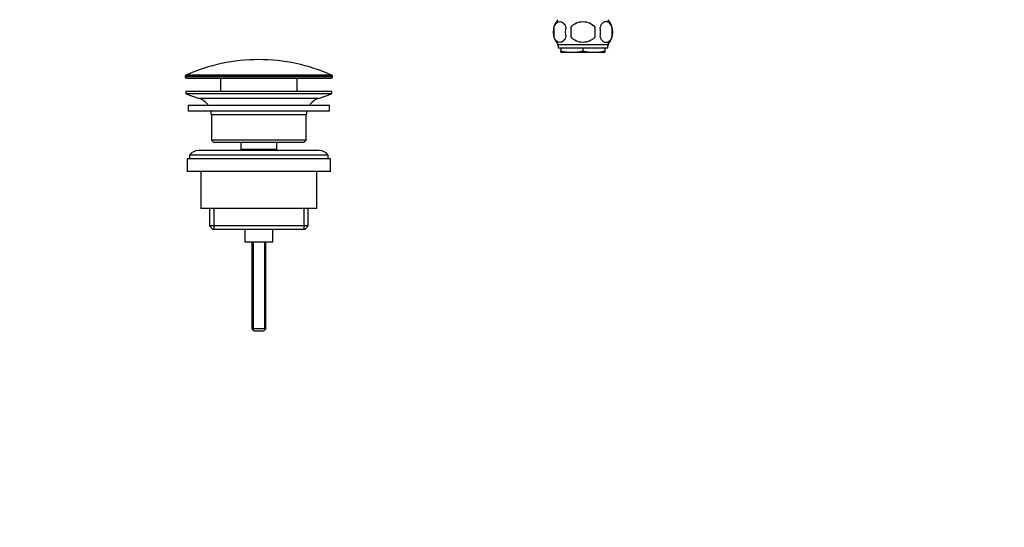
# Model space of a CAD drawing. Units: millimetres. Extents: x 0 to 1478, y 0 to 1758.
# Drawn here: x 0 to 425, y 879 to 1098 of the extents above; entities that cross this region are included whole.
import ezdxf
from ezdxf import colors
from ezdxf.entities.mleader import LeaderData, LeaderLine
from ezdxf.math import Vec2, Vec3

# ---------------------------------------------------------------- set-up
doc = ezdxf.new("R2010")
doc.units = ezdxf.units.MM
doc.layers.add('DV7_Défaut', color=7, linetype='Continuous')
doc.layers.add('Défaut', color=7, linetype='Continuous')

# ---------------------------------------------------------------- blocks, each defined once
blk = doc.blocks.new('_DOT')
at = {"color": 0}
blk.add_line((0, 0), (-1, 0), dxfattribs=at)
at = {"color": 0, "const_width": 0.333}
blk.add_lwpolyline([(-0.1665, 0, 1), (0.1665, 0, 1)], format="xyb", close=True, dxfattribs=at)
blk = doc.blocks.new('SE6')
at = {"layer": 'DV7_Défaut', "color": 7, "linetype": 'Continuous'}
for p, q in [((230.77, 1094.88), (230.77, 1090.68)), ((238.17, 1090.68), (238.17, 1094.88)), ((248.42, 1094.88), (248.42, 1090.68)), ((255.82, 1094.88), (255.82, 1090.68)), ((232.29, 1087.64), (232.29, 1087.06)), ((232.29, 1087.06), (232.59, 1087.06)), ((253.99, 1087.3), (232.59, 1087.3)), ((232.59, 1087.3), (232.59, 1085.76)), ((253.99, 1085.76), (232.59, 1085.76)), ((233.79, 1085.76), (233.79, 1084.6)), ((233.79, 1084.06), (233.79, 1084.6)), ((243.29, 1085.76), (243.29, 1084.6)), ((252.79, 1085.76), (252.79, 1084.6)), ((252.79, 1084.6), (252.79, 1084.06)), ((253.99, 1085.76), (253.99, 1087.3)), ((253.99, 1087.06), (254.29, 1087.06)), ((254.29, 1087.06), (254.29, 1087.64)), ((233.79, 1084.06), (238.54, 1084.06)), ((238.54, 1084.06), (248.04, 1084.06)), ((248.04, 1084.06), (252.79, 1084.06)), ((71.54, 1073.74), (135.04, 1073.74)), ((71.54, 1073.74), (71.54, 1073.36)), ((135.04, 1073.36), (71.54, 1073.36)), ((134.75, 1074.19), (71.84, 1074.19)), ((72.04, 1072.86), (134.54, 1072.86)), ((86.79, 1072.86), (86.79, 1067.06)), ((119.79, 1067.06), (119.79, 1072.86)), ((135.04, 1073.36), (135.04, 1073.74)), ((134.79, 1067.06), (71.79, 1067.06)), ((71.79, 1067.06), (71.79, 1066.06)), ((134.79, 1066.06), (71.79, 1066.06)), ((71.79, 1066.06), (77.47, 1064.13)), ((129.11, 1064.13), (77.47, 1064.13)), ((129.11, 1064.13), (134.79, 1066.06)), ((134.79, 1066.06), (134.79, 1067.06)), ((133.79, 1061.06), (72.79, 1061.06)), ((72.79, 1061.06), (72.79, 1058.56)), ((133.79, 1058.56), (133.79, 1061.06)), ((133.79, 1058.56), (72.79, 1058.56)), ((123.79, 1057.06), (82.79, 1057.06)), ((82.79, 1057.06), (82.79, 1046.06)), ((123.79, 1046.06), (123.79, 1057.06)), ((123.79, 1046.06), (82.79, 1046.06)), ((82.79, 1046.06), (83.79, 1045.06)), ((122.79, 1045.06), (83.79, 1045.06)), ((95.54, 1045.06), (95.54, 1042.06)), ((111.04, 1042.06), (95.54, 1042.06)), ((95.54, 1042.06), (96.01, 1041.56)), ((110.58, 1041.56), (111.04, 1042.06)), ((111.04, 1042.06), (111.04, 1045.06)), ((122.79, 1045.06), (123.79, 1046.06)), ((134.29, 1038.06), (72.29, 1038.06)), ((72.29, 1038.06), (72.29, 1032.56)), ((133.29, 1039.56), (73.29, 1039.56)), ((73.29, 1039.56), (73.29, 1038.06)), ((129.29, 1041.56), (77.29, 1041.56)), ((133.29, 1038.06), (133.29, 1039.56)), ((134.29, 1032.56), (134.29, 1038.06)), ((134.29, 1032.56), (72.29, 1032.56)), ((78.29, 1032.56), (78.29, 1016.56)), ((128.29, 1016.56), (128.29, 1032.56)), ((128.29, 1016.56), (78.29, 1016.56)), ((81.94, 1016.56), (81.94, 1009.06)), ((83.82, 1016.56), (83.82, 1007.56)), ((122.77, 1016.56), (122.77, 1007.56)), ((124.64, 1009.06), (124.64, 1016.56)), ((124.64, 1009.06), (81.94, 1009.06)), ((81.94, 1009.06), (83.44, 1007.56)), ((123.14, 1007.56), (124.64, 1009.06)), ((123.14, 1007.56), (83.44, 1007.56)), ((97.29, 1007.56), (97.29, 1002.06)), ((109.29, 1002.06), (109.29, 1007.56)), ((109.29, 1002.06), (97.29, 1002.06)), ((100.29, 1002.06), (100.29, 964.56)), ((100.91, 1002.06), (100.91, 963.95)), ((105.68, 1002.06), (105.68, 963.95)), ((106.29, 964.56), (106.29, 1002.06)), ((106.29, 964.56), (100.29, 964.56)), ((100.29, 964.56), (101.29, 963.56)), ((105.29, 963.56), (101.29, 963.56)), ((105.29, 963.56), (106.29, 964.56))]:
    blk.add_line(p, q, dxfattribs=at)
for centre, radius, start, end in [((238.42, 1092.78), 8, 138.3656, 223.2268), ((248.16, 1092.78), 8, 316.7732, 41.6344), ((238.94, 1092.78), 8.44, 165.5825, 194.4175), ((243.83, 1092.78), 8.21, 165.1718, 194.8282), ((240.37, 1092.78), 10.53, 348.4935, 11.5065), ((247.51, 1092.78), 8.56, 345.7954, 14.2046), ((238.71, 1106.88), 22.82, 257.5642, 269.5855), ((238.38, 1106.88), 22.82, 270.4145, 282.4358), ((248.21, 1106.88), 22.82, 257.5642, 269.5855), ((247.88, 1106.88), 22.82, 270.4145, 282.4358), ((103.29, 1003.34), 77.52, 90, 113.9367), ((103.29, 1003.34), 77.52, 66.0633, 90), ((72.04, 1073.74), 0.5, 113.9367, 180), ((72.04, 1073.36), 0.5, 180, 270), ((134.54, 1073.36), 0.5, 270, 0), ((134.54, 1073.74), 0.5, 0, 66.0633), ((74.95, 1056.7), 7.85, 33.7747, 71.2375), ((131.64, 1056.7), 7.85, 108.7625, 146.2253), ((74.95, 1056.7), 7.85, 2.6706, 13.7446), ((131.64, 1056.7), 7.85, 166.2554, 177.3294), ((77.29, 1036.56), 5, 90, 143.1301), ((129.29, 1036.56), 5, 36.8699, 90)]:
    blk.add_arc(centre, radius, start, end, dxfattribs=at)
for points in [[(230.77, 1094.88), (231.05, 1095.71), (231.45, 1096.3), (232.35, 1097.08), (232.84, 1097.26), (233.83, 1097.26), (234.31, 1097.08), (235.21, 1096.31), (235.62, 1095.71), (235.9, 1094.88)], [(238.17, 1094.88), (238.72, 1095.71), (239.54, 1096.31), (241.34, 1097.08), (242.32, 1097.26), (244.28, 1097.26), (245.26, 1097.08), (247.05, 1096.3), (247.87, 1095.7), (248.42, 1094.88)], [(255.82, 1094.88), (255.54, 1095.71), (255.13, 1096.3), (254.24, 1097.08), (253.75, 1097.26), (252.76, 1097.26), (252.27, 1097.08), (251.37, 1096.31), (250.97, 1095.71), (250.69, 1094.88)], [(235.9, 1090.68), (235.62, 1089.86), (235.21, 1089.26), (234.32, 1088.49), (233.83, 1088.3), (232.84, 1088.3), (232.36, 1088.48), (231.46, 1089.26), (231.05, 1089.86), (230.77, 1090.68)], [(248.42, 1090.68), (247.87, 1089.87), (247.04, 1089.25), (245.25, 1088.48), (244.27, 1088.3), (242.31, 1088.3), (241.34, 1088.48), (239.54, 1089.26), (238.71, 1089.87), (238.17, 1090.68)], [(250.69, 1090.68), (250.97, 1089.86), (251.37, 1089.26), (252.27, 1088.49), (252.76, 1088.3), (253.75, 1088.3), (254.23, 1088.48), (255.13, 1089.26), (255.54, 1089.86), (255.82, 1090.68)]]:
    blk.add_open_spline(points, degree=3, knots=[0, 0, 0, 0, 0.25, 0.25, 0.5, 0.5, 0.75, 0.75, 1, 1, 1, 1], dxfattribs=at)

msp = doc.modelspace()

# ---------------------------------------------------------------- block references
at = {"layer": 'Défaut'}
msp.add_blockref('SE6', (0, 0), dxfattribs=at)

# ---------------------------------------------------------------- leaders
at = {"layer": 'Défaut', "color": 7, "linetype": 'Continuous'}
ml = msp.add_multileader_mtext('Standard', dxfattribs=at)
ml.set_content('{\\pxsm0.9;\\fSolid Edge ISO|b1||i0||c0|p34;\\W1.;23/02/2018\\P}', color=256)
ml.set_leader_properties()
ml.set_arrow_properties(name='DOT')
ml.build(insert=Vec2(0, 0))
ml.multileader.update_dxf_attribs({"leader_type": 0, "dogleg_length": 0, "arrow_head_size": 12})
ctx = ml.context
ctx.base_point, ctx.char_height, ctx.arrow_head_size, ctx.landing_gap_size = Vec3(1390.41, 1750.71), 12, 12, 4.2
notes = []
notes.append((ctx, [(0, (0, 0, 0), (0, 0), (1, 0), 1, [])]))
ctx.mtext.insert = Vec3(1392.41, 1756.83)
ml = msp.add_multileader_mtext('Standard', dxfattribs=at)
ml.set_content('{\\pxsm0.9;\\fArial|b1||i0||c0|p34;\\W1.;151M\\P}', color=256)
ml.set_leader_properties()
ml.set_arrow_properties(name='DOT')
ml.build(insert=Vec2(0, 0))
ml.multileader.update_dxf_attribs({"leader_type": 0, "dogleg_length": 0, "arrow_head_size": 12})
ctx = ml.context
ctx.base_point, ctx.char_height, ctx.arrow_head_size, ctx.landing_gap_size = Vec3(24.31, 1749.47), 12, 12, 4.2
notes.append((ctx, [(0, (0, 0, 0), (0, 0), (1, 0), 1, [])]))
ctx.mtext.insert = Vec3(26.31, 1755.57)
for ctx, leaders in notes:
    for number, flags, end, landing, length, lines in leaders:
        leader = LeaderData()
        leader.index, (leader.has_last_leader_line, leader.has_dogleg_vector, leader.attachment_direction) = number, flags
        leader.last_leader_point, leader.dogleg_vector, leader.dogleg_length = Vec3(end), Vec3(landing), length
        for number, points, colour, breaks in lines:
            line = LeaderLine()
            line.index, line.vertices, line.color, line.breaks = number, Vec3.list(points), colors.encode_raw_color(colour), breaks
            leader.lines.append(line)
        ctx.leaders.append(leader)

doc.saveas('drawing.dxf')
